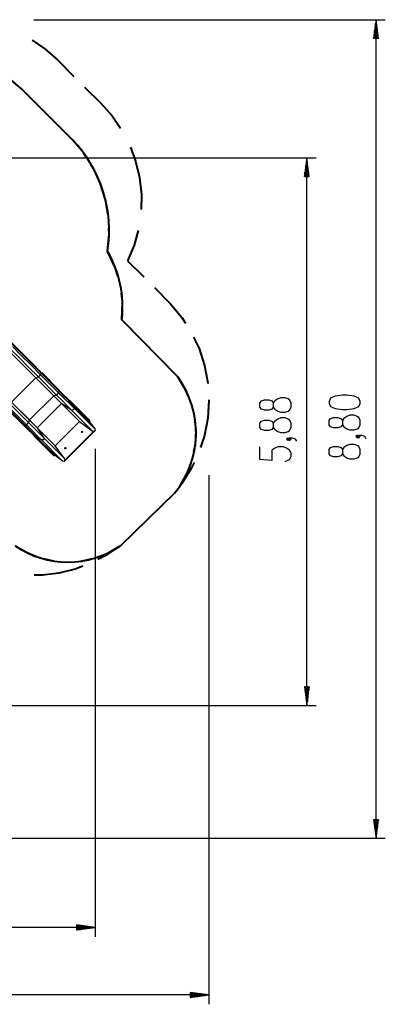
# Model space of a CAD drawing. Units: inches. Extents: x 241 to 353, y 128 to 292.
# Drawn here: x 313 to 353, y 128 to 234 of the extents above; entities that cross this region are included whole.
import ezdxf

# ---------------------------------------------------------------- set-up
doc = ezdxf.new("R2010")
doc.units = ezdxf.units.IN
doc.header["$MEASUREMENT"] = 0
doc.layers.add('Ebene 1', color=7, linetype='Continuous')

# ---------------------------------------------------------------- blocks, each defined once
blk = doc.blocks.new('block 2')
at = {"layer": 'Ebene 1', "color": 179, "lineweight": 25, "true_color": 0x1a171b}
for points in [[(314.89, 234.29), (352.66, 234.29)], [(351.66, 234.29), (351.4, 232.29)], [(351.61, 232.29), (351.61, 233.91)], [(351.66, 146.33), (351.66, 234.29)], [(351.92, 232.29), (351.66, 234.29)], [(351.66, 232.29), (351.66, 234.29)], [(351.66, 232.29), (351.66, 234.29)], [(351.71, 232.29), (351.71, 233.91)], [(351.51, 232.29), (351.51, 233.13)], [(351.56, 232.29), (351.56, 233.52)], [(351.76, 232.29), (351.76, 233.52)], [(351.81, 232.29), (351.81, 233.13)], [(351.4, 232.29), (351.4, 232.36)], [(351.4, 232.29), (351.4, 232.36)], [(351.4, 232.29), (351.92, 232.29)], [(351.46, 232.29), (351.46, 232.75)], [(351.86, 232.29), (351.86, 232.75)], [(351.91, 232.29), (351.91, 232.36)], [(351.91, 232.29), (351.91, 232.36)], [(308.92, 219.44), (345.23, 219.44)], [(344.23, 219.44), (343.96, 217.44)], [(344.18, 217.44), (344.18, 219.05)], [(344.23, 160.61), (344.23, 219.44)], [(344.49, 217.44), (344.23, 219.44)], [(344.23, 217.44), (344.23, 219.44)], [(344.23, 217.44), (344.23, 219.44)], [(344.28, 217.44), (344.28, 219.05)], [(344.07, 217.44), (344.07, 218.28)], [(344.12, 217.44), (344.12, 218.67)], [(344.33, 217.44), (344.33, 218.67)], [(344.38, 217.44), (344.38, 218.28)], [(343.96, 217.44), (344.49, 217.44)], [(343.97, 217.44), (343.97, 217.51)], [(343.97, 217.44), (343.97, 217.51)], [(344.02, 217.44), (344.02, 217.9)], [(344.43, 217.44), (344.43, 217.9)], [(344.48, 217.44), (344.48, 217.51)], [(344.48, 217.44), (344.48, 217.51)], [(315.08, 195.8), (313.86, 197.02), (312.68, 198.2), (311.58, 199.3)], [(315.1, 195.81), (313.87, 197.03), (312.7, 198.21), (311.6, 199.3)], [(315.37, 195.9), (314.3, 196.96), (313.29, 197.98), (312.34, 198.93)], [(315.66, 196.3), (314.5, 197.45), (313.39, 198.57), (312.35, 199.6)], [(315.69, 196.33), (314.53, 197.5), (313.41, 198.61), (312.37, 199.65)], [(315.71, 196.36), (314.55, 197.52), (313.43, 198.63), (312.39, 199.67)], [(315.6, 196.14), (314.54, 197.2), (313.52, 198.22), (312.58, 199.16)], [(312.49, 193.2), (315.08, 195.8)], [(315.08, 195.8), (315.09, 195.81), (315.1, 195.81)], [(317.01, 193.87), (315.08, 195.8)], [(315.1, 195.81), (315.37, 195.9)], [(317.02, 193.89), (315.1, 195.81)], [(315.37, 195.9), (315.49, 196.01), (315.6, 196.14)], [(317.29, 193.98), (315.37, 195.9)], [(315.6, 196.14), (315.66, 196.3)], [(317.53, 194.21), (315.6, 196.14)], [(315.66, 196.3), (315.67, 196.31), (315.69, 196.33)], [(317.58, 194.37), (315.66, 196.3)], [(315.69, 196.33), (315.71, 196.36)], [(317.61, 194.41), (315.69, 196.33)], [(315.71, 196.36), (315.73, 196.38), (315.71, 196.36)], [(317.63, 194.43), (315.71, 196.36)], [(317.65, 194.45), (315.73, 196.38)], [(314.41, 191.28), (317.01, 193.87)], [(317.01, 193.87), (317.01, 193.88), (317.02, 193.89)], [(317.83, 193.05), (317.48, 193.4), (317.01, 193.87)], [(317.02, 193.89), (317.29, 193.98)], [(317.86, 193.05), (317.5, 193.4), (317.02, 193.89)], [(317.29, 193.98), (317.42, 194.09), (317.53, 194.21)], [(318.92, 192.35), (318.5, 192.77), (317.94, 193.33), (317.29, 193.98)], [(317.53, 194.21), (317.58, 194.37)], [(319.16, 192.58), (318.74, 193.01), (318.17, 193.57), (317.53, 194.21)], [(317.58, 194.37), (317.59, 194.39), (317.61, 194.41)], [(318.74, 193.21), (318.44, 193.51), (318.04, 193.91), (317.58, 194.37)], [(317.61, 194.41), (317.63, 194.43)], [(318.75, 193.27), (318.45, 193.57), (318.06, 193.96), (317.61, 194.41)], [(317.63, 194.43), (317.65, 194.45), (317.65, 194.45)], [(318.77, 193.3), (318.48, 193.59), (318.08, 193.98), (317.63, 194.43)], [(342.53, 192.67), (342.53, 193.11), (342.37, 193.45), (342.21, 193.56), (341.89, 193.67), (341.41, 193.67), (341.09, 193.56), (340.77, 193.33), (340.61, 193.11), (340.61, 192.67), (340.45, 192.44), (340.14, 192.33), (339.66, 192.33), (339.34, 192.44), (339.18, 192.67), (339.18, 193.11), (339.34, 193.33), (339.66, 193.45), (340.14, 193.45), (340.45, 193.33), (340.61, 193.11)], [(349.96, 193.06), (349.96, 193.28), (349.8, 193.62), (349.32, 193.84), (348.52, 193.95), (348.05, 193.95), (347.25, 193.84), (346.77, 193.62), (346.61, 193.28), (346.61, 193.06), (346.77, 192.72), (347.25, 192.5), (348.05, 192.39), (348.52, 192.39), (349.32, 192.5), (349.8, 192.72), (349.96, 193.06), (349.96, 193.06)], [(311.91, 192.56), (313.83, 190.64)], [(313.85, 190.65), (311.93, 192.58)], [(313.88, 190.67), (311.95, 192.6)], [(313.91, 190.71), (311.99, 192.63)], [(314.07, 190.76), (312.15, 192.68)], [(314.31, 191), (312.39, 192.92)], [(314.4, 191.27), (312.48, 193.19)], [(314.41, 191.28), (312.49, 193.2)], [(317.83, 193.05), (315.24, 190.45)], [(319.77, 191.11), (317.83, 193.05)], [(317.86, 193.05), (317.84, 193.05), (317.83, 193.05)], [(318.92, 192.35), (317.86, 193.05)], [(319.8, 191.11), (317.86, 193.05)], [(318.75, 193.27), (318.73, 193.24), (318.74, 193.21)], [(318.74, 193.33), (318.77, 193.33), (318.77, 193.3)], [(318.74, 193.21), (319.16, 192.58)], [(320.82, 191.13), (318.74, 193.21)], [(318.77, 193.3), (318.75, 193.27)], [(320.82, 191.2), (318.75, 193.27)], [(320.84, 191.26), (318.77, 193.33)], [(320.85, 191.22), (318.77, 193.3)], [(319.16, 192.58), (319.12, 192.38), (318.92, 192.35)], [(321.42, 190.32), (319.16, 192.58)], [(340.61, 192.67), (340.77, 192.44), (341.09, 192.22), (341.41, 192.11), (341.89, 192.11), (342.21, 192.22), (342.37, 192.33), (342.53, 192.67)], [(321.16, 190.11), (318.92, 192.35)], [(342.53, 190.49), (342.53, 190.94), (342.37, 191.27), (342.21, 191.38), (341.89, 191.5), (341.41, 191.5), (341.09, 191.38), (340.77, 191.16), (340.61, 190.94), (340.61, 190.49), (340.45, 190.27), (340.14, 190.16), (339.66, 190.16), (339.34, 190.27), (339.18, 190.49), (339.18, 190.94), (339.34, 191.16), (339.66, 191.27), (340.14, 191.27), (340.45, 191.16), (340.61, 190.94)], [(349.96, 190.77), (349.96, 191.22), (349.8, 191.55), (349.64, 191.67), (349.32, 191.78), (348.84, 191.78), (348.52, 191.67), (348.21, 191.44), (348.05, 191.22), (348.05, 190.77), (347.89, 190.55), (347.57, 190.44), (347.09, 190.44), (346.77, 190.55), (346.61, 190.77), (346.61, 191.22), (346.77, 191.44), (347.09, 191.55), (347.57, 191.55), (347.89, 191.44), (348.05, 191.22)], [(313.83, 190.64), (313.84, 190.64), (313.85, 190.65)], [(313.85, 190.65), (313.88, 190.67)], [(314.99, 189.52), (314.7, 189.81), (314.3, 190.2), (313.85, 190.65)], [(313.88, 190.67), (313.9, 190.7), (313.91, 190.71)], [(315.01, 189.54), (314.72, 189.83), (314.33, 190.22), (313.88, 190.67)], [(313.91, 190.71), (314.07, 190.76)], [(315.07, 189.55), (314.77, 189.85), (314.37, 190.25), (313.91, 190.71)], [(314.07, 190.76), (314.2, 190.87), (314.31, 191)], [(315.7, 189.13), (315.28, 189.55), (314.72, 190.11), (314.07, 190.76)], [(314.31, 191), (314.4, 191.27)], [(315.94, 189.37), (315.52, 189.79), (314.96, 190.35), (314.31, 191)], [(314.4, 191.27), (314.4, 191.27), (314.41, 191.28)], [(315.24, 190.43), (314.88, 190.78), (314.4, 191.27)], [(315.24, 190.45), (314.89, 190.8), (314.41, 191.28)], [(315.24, 190.45), (315.23, 190.44), (315.24, 190.43)], [(317.18, 188.51), (315.24, 190.45)], [(317.18, 188.51), (319.77, 191.11)], [(319.77, 191.11), (319.8, 191.11)], [(319.8, 191.11), (321.16, 190.11)], [(320.85, 191.22), (320.82, 191.2)], [(320.82, 191.2), (320.82, 191.13)], [(320.82, 191.13), (321.42, 190.32)], [(320.84, 191.26), (320.85, 191.22)], [(340.61, 190.49), (340.77, 190.27), (341.09, 190.05), (341.41, 189.93), (341.89, 189.93), (342.21, 190.05), (342.37, 190.16), (342.53, 190.49)], [(348.05, 190.77), (348.21, 190.55), (348.52, 190.33), (348.84, 190.21), (349.32, 190.21), (349.64, 190.33), (349.8, 190.44), (349.96, 190.77)], [(314.99, 189.52), (314.95, 189.51), (314.96, 189.55)], [(314.95, 189.51), (317.02, 187.44)], [(315.01, 189.54), (314.99, 189.52)], [(317.07, 187.44), (314.99, 189.52)], [(315.07, 189.55), (315.04, 189.55), (315.01, 189.54)], [(317.09, 187.46), (315.01, 189.54)], [(315.7, 189.13), (315.07, 189.55)], [(317.16, 187.46), (315.07, 189.55)], [(315.24, 190.43), (315.94, 189.37)], [(317.18, 188.49), (315.24, 190.43)], [(321.34, 190.07), (318.21, 186.94)], [(318.22, 186.98), (321.31, 190.07)], [(318.23, 186.93), (321.36, 190.06)], [(321.16, 190.11), (321.31, 190.07)], [(321.31, 190.07), (321.32, 190.07), (321.33, 190.07), (321.33, 190.07), (321.34, 190.07), (321.34, 190.07), (321.34, 190.07)], [(321.36, 190.06), (321.34, 190.07)], [(321.42, 190.32), (321.45, 190.17), (321.36, 190.06)], [(349.8, 189.49), (349.64, 189.6), (349.48, 189.49), (349.64, 189.38), (349.8, 189.49), (349.8, 189.49)], [(350.6, 189.27), (350.44, 189.49), (350.12, 189.6), (349.8, 189.6), (349.64, 189.49), (349.8, 189.38), (349.96, 189.49), (349.8, 189.6)], [(315.94, 189.37), (315.91, 189.16), (315.7, 189.13)], [(317.96, 186.87), (315.7, 189.13)], [(318.18, 187.13), (315.94, 189.37)], [(317.18, 188.49), (317.18, 188.51)], [(318.18, 187.13), (317.18, 188.49)], [(341.89, 186.81), (342.37, 187.04), (342.53, 187.37), (342.53, 187.71), (342.37, 188.04), (342.05, 188.26), (341.73, 188.38), (341.09, 188.38), (340.77, 188.26), (340.45, 188.04), (340.45, 186.92), (339.18, 187.04), (339.18, 188.38)], [(342.37, 189.21), (342.21, 189.32), (342.05, 189.21), (342.21, 189.1), (342.37, 189.21), (342.37, 189.21)], [(343.16, 188.99), (343, 189.21), (342.69, 189.32), (342.37, 189.32), (342.21, 189.21), (342.37, 189.1), (342.53, 189.21), (342.37, 189.32)], [(349.96, 187.65), (349.96, 188.1), (349.8, 188.43), (349.64, 188.54), (349.32, 188.66), (348.84, 188.66), (348.52, 188.54), (348.21, 188.32), (348.05, 188.1), (348.05, 187.65), (347.89, 187.43), (347.57, 187.32), (347.09, 187.32), (346.77, 187.43), (346.61, 187.65), (346.61, 188.1), (346.77, 188.32), (347.09, 188.43), (347.57, 188.43), (347.89, 188.32), (348.05, 188.1)], [(317.07, 187.44), (317.02, 187.44)], [(317.09, 187.46), (317.07, 187.44)], [(317.16, 187.46), (317.09, 187.46)], [(317.96, 186.87), (317.16, 187.46)], [(321.45, 188.17), (321.45, 135.76)], [(348.05, 187.65), (348.21, 187.43), (348.52, 187.21), (348.84, 187.09), (349.32, 187.09), (349.64, 187.21), (349.8, 187.32), (349.96, 187.65)], [(318.23, 186.93), (318.12, 186.83), (317.96, 186.87)], [(318.22, 186.98), (318.18, 187.13)], [(318.21, 186.94), (318.21, 186.95), (318.21, 186.95), (318.21, 186.95), (318.21, 186.96), (318.21, 186.97), (318.22, 186.98)], [(318.21, 186.94), (318.23, 186.93)], [(333.69, 185.34), (333.69, 128.5)], [(344.49, 162.61), (343.96, 162.61)], [(343.96, 162.61), (344.23, 160.61)], [(343.97, 162.61), (343.97, 162.54)], [(343.97, 162.61), (343.97, 162.54)], [(344.02, 162.61), (344.02, 162.16)], [(344.07, 162.61), (344.07, 161.77)], [(344.12, 162.61), (344.12, 161.39)], [(344.18, 162.61), (344.18, 161)], [(344.23, 160.61), (344.49, 162.61)], [(344.23, 162.61), (344.23, 160.61)], [(344.23, 162.61), (344.23, 160.61)], [(344.28, 162.61), (344.28, 161)], [(344.33, 162.61), (344.33, 161.39)], [(344.38, 162.61), (344.38, 161.77)], [(344.43, 162.61), (344.43, 162.16)], [(344.48, 162.61), (344.48, 162.54)], [(344.48, 162.61), (344.48, 162.54)], [(281.75, 160.61), (345.23, 160.61)], [(351.92, 148.33), (351.4, 148.33)], [(351.4, 148.33), (351.66, 146.33)], [(351.4, 148.33), (351.4, 148.25)], [(351.4, 148.33), (351.4, 148.25)], [(351.46, 148.33), (351.46, 147.87)], [(351.51, 148.33), (351.51, 147.48)], [(351.56, 148.33), (351.56, 147.1)], [(351.61, 148.33), (351.61, 146.71)], [(351.66, 146.33), (351.92, 148.33)], [(351.66, 148.33), (351.66, 146.33)], [(351.66, 148.33), (351.66, 146.33)], [(351.71, 148.33), (351.71, 146.71)], [(351.76, 148.33), (351.76, 147.1)], [(351.81, 148.33), (351.81, 147.48)], [(351.86, 148.33), (351.86, 147.87)], [(351.91, 148.33), (351.91, 148.25)], [(351.91, 148.33), (351.91, 148.25)], [(267.95, 146.33), (352.66, 146.33)], [(321.45, 136.76), (253.51, 136.76)], [(321.45, 136.76), (319.45, 137.02)], [(319.45, 137.02), (319.45, 136.49)], [(319.45, 137.01), (319.52, 137.01)], [(319.45, 137.01), (319.52, 137.01)], [(319.45, 136.96), (319.91, 136.96)], [(319.45, 136.91), (320.3, 136.91)], [(319.45, 136.86), (320.68, 136.86)], [(319.45, 136.81), (321.07, 136.81)], [(319.45, 136.49), (321.45, 136.76)], [(319.45, 136.76), (321.45, 136.76)], [(319.45, 136.76), (321.45, 136.76)], [(319.45, 136.71), (321.07, 136.71)], [(319.45, 136.66), (320.68, 136.66)], [(319.45, 136.6), (320.3, 136.6)], [(319.45, 136.55), (319.91, 136.55)], [(319.45, 136.5), (319.52, 136.5)], [(319.45, 136.5), (319.52, 136.5)], [(333.69, 129.5), (240.81, 129.5)], [(333.69, 129.5), (331.69, 129.76)], [(331.69, 129.76), (331.69, 129.23)], [(331.69, 129.75), (331.76, 129.75)], [(331.69, 129.75), (331.76, 129.75)], [(331.69, 129.7), (332.14, 129.7)], [(331.69, 129.65), (332.53, 129.65)], [(331.69, 129.6), (332.91, 129.6)], [(331.69, 129.55), (333.3, 129.55)], [(331.69, 129.23), (333.69, 129.5)], [(331.69, 129.5), (333.69, 129.5)], [(331.69, 129.5), (333.69, 129.5)], [(331.69, 129.44), (333.3, 129.44)], [(331.69, 129.39), (332.91, 129.39)], [(331.69, 129.34), (332.53, 129.34)], [(331.69, 129.29), (332.14, 129.29)], [(331.69, 129.24), (331.76, 129.24)], [(331.69, 129.24), (331.76, 129.24)]]:
    blk.add_lwpolyline(points, dxfattribs=at)
at = {"layer": 'Ebene 1', "color": 179, "lineweight": 40, "true_color": 0x1a171b}
for points in [[(314.7, 232.08), (316.05, 231.16), (317.44, 229.93)], [(317.44, 229.93), (319.17, 228.2)], [(313.56, 226.85), (312.18, 228), (310.67, 228.96), (310.27, 229.16)], [(313.56, 226.85), (319.04, 221.38)], [(315.62, 224.8), (313.56, 226.85)], [(320.32, 227.04), (322.06, 225.31)], [(322.06, 225.31), (323.28, 223.95), (324.19, 222.63)], [(319.04, 221.38), (316.99, 223.43)], [(320.55, 219.47), (320.24, 219.96), (319.04, 221.38)], [(325.25, 220.6), (325.81, 219.1), (326.24, 217.32), (326.43, 215.5), (326.41, 213.89)], [(322.84, 213.45), (322.58, 214.94), (322.02, 216.71), (321.39, 218.08)], [(322.81, 209.41), (322.98, 211.26), (322.95, 211.84)], [(326.08, 211.63), (325.66, 210.08), (324.96, 208.39)], [(323.89, 206.77), (323.62, 207.68), (322.81, 209.41)], [(324.96, 208.39), (326.69, 206.65)], [(327.85, 205.5), (329.58, 203.77)], [(324.35, 202.05), (324.4, 203.96), (324.28, 204.91)], [(329.58, 203.77), (330.8, 202.3), (331.18, 201.7)], [(324.35, 202.05), (330.34, 195.9)], [(326.59, 199.75), (324.35, 202.05)], [(332.05, 200.19), (332.63, 198.96), (333.21, 197.15), (333.57, 195.28), (333.57, 195.2)], [(330.34, 195.9), (328.09, 198.21)], [(331.46, 193.89), (331.15, 194.6), (330.34, 195.9)], [(333.68, 193.45), (333.69, 193.37), (333.57, 191.47), (333.21, 189.6), (332.79, 188.31)], [(332.09, 187.89), (332.25, 188.65), (332.32, 190.18), (332.15, 191.71), (331.96, 192.45)], [(330.68, 184.35), (331.42, 185.7), (331.68, 186.42)], [(332.11, 186.71), (331.8, 186.06), (330.78, 184.45)], [(330.72, 184.39), (330.68, 184.35)], [(330.78, 184.45), (330.74, 184.41)], [(330, 183.42), (324.18, 177.77)], [(312.88, 177.77), (314.15, 177.03), (315.53, 176.48), (316.97, 176.13)], [(319.91, 176.11), (321.36, 176.42), (322.74, 176.95), (324.03, 177.68)], [(324.03, 177.68), (322.55, 176.68), (321.76, 176.28)], [(320.14, 175.56), (319.3, 175.25), (317.57, 174.83), (315.8, 174.62), (314.91, 174.62)]]:
    blk.add_lwpolyline(points, dxfattribs=at)
for points in [[(313.56, 226.85), (310.92, 229.34), (307.44, 230.75), (303.81, 230.78)], [(322.81, 209.41), (323.5, 213.76), (322.1, 218.2), (319.04, 221.38)], [(324.35, 202.05), (324.62, 204.61), (324.08, 207.18), (322.81, 209.41)], [(330, 183.42), (332.95, 186.99), (333.09, 192.17), (330.34, 195.9)], [(312.88, 177.77), (316.27, 175.43), (320.78, 175.43), (324.18, 177.77)]]:
    blk.add_open_spline(points, degree=3, dxfattribs=at)
at = {"layer": 'Ebene 1', "color": 179, "lineweight": 25, "true_color": 0x1a171b}
for points in [[(320.1, 190.06), (320.07, 190.09), (320.02, 190.09), (319.99, 190.06), (319.96, 190.03), (319.96, 189.99), (319.99, 189.96), (320.02, 189.93), (320.07, 189.93), (320.1, 189.96), (320.13, 189.99), (320.13, 190.03), (320.1, 190.06), (320.1, 190.06), (320.1, 190.06), (320.1, 190.06)], [(318.33, 188.3), (318.3, 188.33), (318.25, 188.33), (318.22, 188.3), (318.19, 188.27), (318.19, 188.22), (318.22, 188.19), (318.25, 188.16), (318.3, 188.16), (318.33, 188.19), (318.36, 188.22), (318.36, 188.27), (318.33, 188.3), (318.33, 188.3), (318.33, 188.3), (318.33, 188.3)]]:
    blk.add_open_spline(points, degree=3, knots=[0, 0, 0, 0, 1, 1, 1, 2, 2, 2, 3, 3, 3, 4, 4, 4, 5, 5, 5, 5], dxfattribs=at)

msp = doc.modelspace()

# ---------------------------------------------------------------- block references
at = {"layer": 'Ebene 1'}
msp.add_blockref('block 2', (0, 0), dxfattribs=at)

doc.saveas('drawing.dxf')
